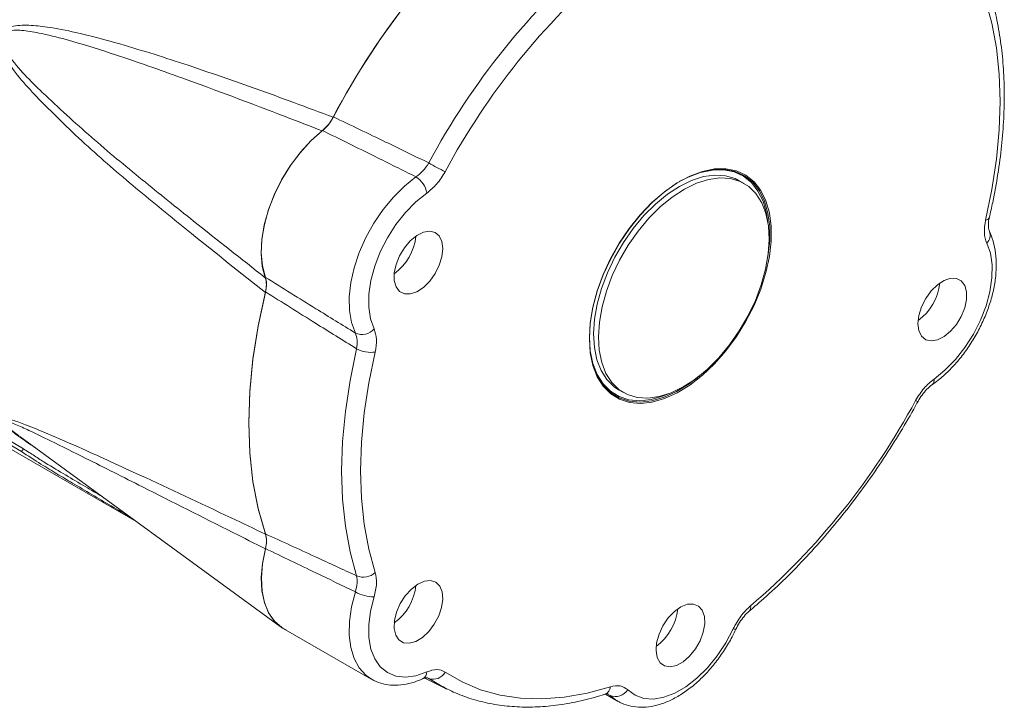
# Model space of a CAD drawing. Units: millimetres. Extents: x 5 to 589, y 5 to 415.
# Drawn here: x 487 to 515, y 282 to 302 of the extents above; entities that cross this region are included whole.
import ezdxf

# ---------------------------------------------------------------- set-up
doc = ezdxf.new("R2010")
doc.units = ezdxf.units.MM

msp = doc.modelspace()

# ---------------------------------------------------------------- linework, layer by layer
at = {"color": 7, "linetype": 'Continuous', "lineweight": 15}
for p, q in [((507.9586, 297.1886), (507.8172, 297.2702)), ((483.7742, 291.175), (490.3548, 287.3761)), ((483.8677, 291.2316), (487.004, 289.421)), ((483.9645, 291.2903), (487.0704, 289.4973)), ((504.3175, 291.2079), (504.4589, 291.1262)), ((486.9602, 289.8538), (494.5076, 284.345)), ((487.004, 289.421), (487.0704, 289.4973)), ((494.5968, 284.291), (497.1424, 282.8215)), ((498.7015, 282.8492), (499.3422, 282.5323)), ((503.939, 282.3826), (504.2851, 282.1828)), ((504.2851, 282.1828), (504.2658, 282.1942))]:
    msp.add_line(p, q, dxfattribs=at)
at = {"color": 8, "linetype": 'Continuous', "lineweight": 15}
for p, q in [((498.8141, 282.8397), (498.7802, 282.8567)), ((499.2025, 282.6044), (498.8141, 282.8397)), ((504.0707, 282.347), (504.0083, 282.3821)), ((504.0707, 282.347), (504.0084, 282.3791)), ((504.2658, 282.1942), (504.0707, 282.347))]:
    msp.add_line(p, q, dxfattribs=at)
at = {"color": 7, "linetype": 'Continuous', "lineweight": 15, "flags": 128}
for points in [[(514.9582, 296.1282), (515.1421, 297.0168), (515.2743, 297.8894), (515.3539, 298.7409), (515.3805, 299.5664), (515.3539, 300.3613), (515.2743, 301.1208), (515.1421, 301.8408), (514.9582, 302.517)], [(494.0759, 294.4557), (493.9889, 294.7856), (493.9541, 295.1566), (493.9725, 295.5598), (494.0435, 295.9853), (494.1655, 296.4228), (494.3355, 296.8615), (494.5493, 297.2909), (494.8017, 297.7005), (495.0866, 298.0802), (495.397, 298.4209), (495.7254, 298.7142)], [(494.0798, 294.4674), (493.993, 294.7974), (493.9585, 295.1686), (493.9772, 295.5719), (494.0485, 295.9975), (494.1707, 296.435), (494.341, 296.8737), (494.555, 297.303), (494.8076, 297.7124), (495.0927, 298.0919), (495.4033, 298.4322), (495.7318, 298.7251)], [(507.4285, 292.3382), (507.0978, 291.961), (506.7479, 291.6277), (506.3855, 291.3447), (506.0177, 291.1176), (505.6518, 290.9507), (505.2948, 290.8474), (504.9536, 290.8096), (504.6349, 290.8381), (504.3449, 290.9323), (504.0893, 291.0904), (503.8731, 291.3093), (503.7003, 291.5848), (503.5745, 291.9114), (503.4979, 292.2829), (503.4723, 292.6919), (503.4979, 293.1306), (503.5745, 293.5904), (503.7003, 294.0624), (503.8731, 294.5373), (504.0893, 295.0059), (504.3449, 295.4591), (504.6349, 295.8881), (504.9536, 296.2845), (505.2948, 296.6407), (505.6518, 296.9496), (506.0177, 297.2052), (506.3855, 297.4027), (506.7479, 297.5381), (507.0978, 297.6088), (507.4285, 297.6135), (507.7336, 297.552), (508.0071, 297.4255), (508.2436, 297.2366), (508.4386, 296.9888), (508.5882, 296.687), (508.6897, 296.3371), (508.7409, 295.9459), (508.7409, 295.521), (508.6897, 295.0706), (508.5882, 294.6036), (508.4386, 294.1291), (508.2436, 293.6561), (508.0071, 293.1941), (507.7336, 292.7519), (507.4285, 292.3382)], [(506.6483, 291.5986), (506.362, 291.38), (505.9973, 291.1547), (505.6343, 290.9892), (505.2801, 290.8867), (504.9417, 290.8493), (504.6256, 290.8775), (504.3379, 290.971), (504.0844, 291.1278), (503.8698, 291.3449), (503.6985, 291.6182), (503.5736, 291.9422), (503.4977, 292.3107), (503.4723, 292.7164), (503.4977, 293.1516), (503.5736, 293.6077), (503.6985, 294.0758), (503.8698, 294.5469), (504.0844, 295.0118), (504.3379, 295.4614), (504.6256, 295.8869), (504.9417, 296.2801), (505.2801, 296.6334), (505.6343, 296.9398), (505.9973, 297.1934), (506.362, 297.3893), (506.7215, 297.5236), (507.0687, 297.5938), (507.3967, 297.5984), (507.6993, 297.5374), (507.9706, 297.412), (508.2052, 297.2245), (508.3986, 296.9787), (508.5471, 296.6794), (508.6477, 296.3323), (508.6985, 295.9442), (508.6985, 295.5227), (508.6477, 295.076), (508.6444, 295.0564)], [(503.5925, 292.8286), (503.62, 293.251), (503.6972, 293.6935), (503.8227, 294.147), (503.994, 294.6025), (504.2074, 295.0506), (504.4586, 295.4821), (504.7427, 295.8883), (505.0537, 296.261), (505.3853, 296.5925), (505.7308, 296.8761), (506.0832, 297.106), (506.4352, 297.2775), (506.7798, 297.3872), (507.1098, 297.4328), (507.4186, 297.4134), (507.7, 297.3294), (507.8172, 297.2702)], [(508.6469, 296.0555), (508.6057, 296.3275), (508.5059, 296.6717), (508.3587, 296.9687), (508.1668, 297.2125), (507.9341, 297.3984), (507.6651, 297.5228), (507.3649, 297.5833), (507.0395, 297.5787), (506.6952, 297.5092), (506.3386, 297.3759), (506.0775, 297.2416)], [(496.6866, 292.8533), (496.5749, 293.1597), (496.5145, 293.5111), (496.5069, 293.8991), (496.5521, 294.3143), (496.6492, 294.7466), (496.7957, 295.1854), (496.9881, 295.6201), (497.2217, 296.0401), (497.4909, 296.4352), (497.789, 296.7959), (498.1089, 297.1134), (498.4428, 297.3799)], [(503.734, 292.747), (503.7614, 293.1693), (503.8387, 293.6118), (503.9642, 294.0654), (504.1354, 294.5209), (504.3488, 294.9689), (504.6001, 295.4005), (504.8841, 295.8067), (505.1951, 296.1794), (505.5267, 296.5109), (505.8722, 296.7944), (506.2246, 297.0244), (506.5766, 297.1959), (506.9212, 297.3056), (507.2512, 297.3512), (507.5601, 297.3318), (507.8414, 297.2477), (508.0895, 297.1008), (508.2993, 296.8939), (508.4665, 296.6313), (508.5878, 296.3184), (508.6607, 295.9615), (508.6836, 295.5678), (508.6562, 295.1455), (508.5789, 294.703), (508.4534, 294.2494), (508.2822, 293.7939), (508.0688, 293.3459), (507.8175, 292.9143), (507.5335, 292.5081), (507.2225, 292.1354), (506.8909, 291.8039), (506.5453, 291.5203), (506.193, 291.2904), (505.8409, 291.1189), (505.4964, 291.0092), (505.1663, 290.9636), (504.8575, 290.983), (504.5762, 291.0671), (504.3281, 291.214), (504.1183, 291.4209), (503.951, 291.6834), (503.8298, 291.9964), (503.7569, 292.3533), (503.734, 292.747)], [(498.757, 296.91), (498.4405, 296.6547), (498.1392, 296.3474), (497.8618, 295.9968), (497.6164, 295.6132), (497.4101, 295.2076), (497.2487, 294.7917), (497.1371, 294.3777), (497.0783, 293.9773), (497.0741, 293.6023), (497.1247, 293.2635), (497.2285, 292.9706)], [(499.2235, 295.3017), (499.1973, 295.5069), (499.1205, 295.6666), (498.999, 295.7689), (498.8417, 295.8063), (498.6602, 295.776), (498.4681, 295.6803), (498.2796, 295.5262), (498.1086, 295.3252), (497.9679, 295.0922), (497.8678, 294.8444), (497.8158, 294.6003), (497.8158, 294.3779), (497.8678, 294.1938), (497.9679, 294.0616), (498.1086, 293.991), (498.2796, 293.9874), (498.4681, 294.051), (498.6602, 294.1771), (498.8417, 294.3563), (498.999, 294.5754), (499.1205, 294.818), (499.1973, 295.0663), (499.2235, 295.3017)], [(513.4626, 291.519), (513.7791, 291.7743), (514.0804, 292.0817), (514.3577, 292.4323), (514.6031, 292.8159), (514.8095, 293.2215), (514.9708, 293.6374), (515.0825, 294.0514), (515.1413, 294.4518), (515.1454, 294.8268), (515.0949, 295.1656), (514.9911, 295.4585)], [(512.9961, 293.1274), (513.0223, 292.9222), (513.099, 292.7625), (513.2206, 292.6602), (513.3779, 292.6228), (513.5593, 292.6531), (513.7515, 292.7488), (513.94, 292.9029), (514.111, 293.1039), (514.2517, 293.3369), (514.3518, 293.5847), (514.4037, 293.8288), (514.4037, 294.0512), (514.3518, 294.2353), (514.2517, 294.3675), (514.111, 294.4381), (513.94, 294.4417), (513.7515, 294.3781), (513.5593, 294.252), (513.3779, 294.0728), (513.2206, 293.8537), (513.099, 293.6111), (513.0223, 293.3628), (512.9961, 293.1274)], [(494.083, 294.0465), (493.8701, 293.066), (493.717, 292.1032), (493.6248, 291.1642), (493.594, 290.255), (493.6248, 289.3813), (493.717, 288.5488), (493.8701, 287.7627), (494.083, 287.028)], [(494.0847, 287.0231), (493.8716, 287.7565), (493.7182, 288.5413), (493.6254, 289.3725), (493.594, 290.2447), (493.624, 291.1526), (493.7154, 292.0901), (493.8674, 293.0516), (494.0791, 294.0308)], [(503.4723, 292.7287), (503.4975, 292.3384), (503.5728, 291.973), (503.6966, 291.6516), (503.8666, 291.3806), (504.0794, 291.1652), (504.3309, 291.0096), (504.6162, 290.9169), (504.9298, 290.8889), (505.2654, 290.9261), (505.6167, 291.0277), (505.7843, 291.0968)], [(504.3175, 291.2079), (504.1867, 291.2956), (503.9769, 291.5025), (503.8096, 291.7651), (503.6883, 292.078), (503.6155, 292.4349), (503.5925, 292.8286)], [(496.7238, 285.8138), (496.5342, 286.5107), (496.398, 287.2526), (496.316, 288.0353), (496.2886, 288.8543), (496.316, 289.705), (496.398, 290.5825), (496.5342, 291.4816), (496.7238, 292.3973)], [(497.2614, 292.3009), (497.0774, 291.4123), (496.9453, 290.5397), (496.8656, 289.6882), (496.8391, 288.8627), (496.8656, 288.0678), (496.9453, 287.3083), (497.0774, 286.5883), (497.2614, 285.9121)], [(494.5968, 284.291), (494.555, 284.3165), (494.341, 284.4986), (494.1707, 284.7408), (494.0485, 285.0371), (493.9772, 285.3804), (493.9585, 285.7622), (493.993, 286.1732), (494.0798, 286.6035)], [(494.6775, 284.2444), (494.5596, 284.3095), (494.3453, 284.4913), (494.1748, 284.7332), (494.0522, 285.0292), (493.9806, 285.3722), (493.9616, 285.7537), (493.9957, 286.1646), (494.0821, 286.5948)], [(498.8699, 285.6797), (498.6916, 285.6606), (498.5003, 285.5754), (498.3101, 285.4304), (498.1353, 285.2363), (497.9887, 285.0074), (497.8813, 284.7608), (497.821, 284.5148), (497.8122, 284.2876), (497.8557, 284.0961), (497.9481, 283.9544), (498.0827, 283.8731), (498.2495, 283.8582), (498.4361, 283.9108), (498.6286, 284.027), (498.8128, 284.1982), (498.975, 284.4117), (499.1032, 284.6516), (499.1879, 284.9002), (499.2227, 285.139), (499.2052, 285.3504), (499.1366, 285.5185), (499.022, 285.6311), (498.8699, 285.6797)], [(497.2285, 285.2044), (497.1247, 284.7916), (497.0741, 284.3944), (497.0783, 284.0242), (497.1371, 283.6918), (497.2487, 283.4066), (497.4101, 283.1771), (497.6164, 283.0097), (497.8618, 282.9094), (498.1392, 282.8791), (498.4405, 282.9195), (498.757, 283.0297)], [(505.7562, 284.5925), (505.6041, 284.3683), (505.4895, 284.1234), (505.4209, 283.8761), (505.4034, 283.6445), (505.4383, 283.4459), (505.523, 283.2951), (505.6512, 283.2032), (505.8134, 283.177), (505.9976, 283.2185), (506.1901, 283.3245), (506.3767, 283.4874), (506.5434, 283.6948), (506.678, 283.9315), (506.7705, 284.18), (506.814, 284.4217), (506.8052, 284.6388), (506.7449, 284.8151), (506.6374, 284.9376), (506.4908, 284.9972), (506.316, 284.9895), (506.1259, 284.9151), (505.9346, 284.7794), (505.7562, 284.5925)], [(504.5813, 282.5089), (504.794, 282.3514), (505.0447, 282.2616), (505.3263, 282.242), (505.6304, 282.2931), (505.9484, 282.4136), (506.2711, 282.5999), (506.5891, 282.8466), (506.8933, 283.1466), (507.1748, 283.4913), (507.4255, 283.8706), (507.6382, 284.2736)], [(499.2899, 283.0259), (499.7847, 282.7363), (500.3158, 282.5126), (500.8801, 282.356), (501.4744, 282.2674), (502.0953, 282.2473), (502.7392, 282.2959), (503.4025, 282.4128), (504.0813, 282.5974)], [(499.3422, 282.5323), (499.324, 282.5413), (499.2025, 282.6044)]]:
    msp.add_lwpolyline(points, dxfattribs=at)
at = {"color": 8, "linetype": 'Continuous', "lineweight": 15, "flags": 128}
for points in [[(497.1548, 282.8144), (496.9881, 282.9305), (496.7957, 283.143), (496.6492, 283.4127), (496.5521, 283.7328), (496.5069, 284.0958), (496.5145, 284.4927), (496.5749, 284.9138), (496.6866, 285.3491)], [(507.6382, 284.2736), (507.6772, 284.2646), (507.7039, 284.2622), (507.7171, 284.2666), (507.718, 284.2679)]]:
    msp.add_lwpolyline(points, dxfattribs=at)
at = {"color": 7, "linetype": 'Continuous', "lineweight": 15}
for centre, radius, start, end in [((515.1676, 289.131), 21.5684, 129.49738, 152.43919), ((515.2976, 289.0347), 21.7281, 130.05867, 152.3522), ((517.7308, 287.6339), 21.4682, 130.62947, 151.78139), ((517.6473, 287.6783), 20.8334, 130.62947, 151.78138), ((503.4942, 305.9227), 9.3876, 240.09626, 243.39368), ((498.082, 296.7986), 0.6841, 9.37247, 58.16723), ((496.8985, 295.8275), 1.552, 306.11103, 353.89435), ((512.0875, 294.4683), 1.5498, 306.0748, 353.93057), ((496.8789, 293.2753), 0.4638, 245.49676, 318.92567), ((497.1419, 293.1816), 0.8887, 241.93454, 277.72773), ((494.5723, 300.7507), 20.8334, 310.62947, 331.78139), ((496.9171, 286.2761), 0.5011, 247.30397, 313.40239), ((496.8997, 285.7017), 1.5507, 306.09071, 353.91465), ((497.2334, 286.3101), 1.1057, 240.35695, 269.74475), ((504.4952, 285.0215), 1.5486, 306.05562, 353.94976), ((498.9474, 283.2001), 0.3842, 249.69294, 333.04047), ((504.2337, 282.7193), 0.4063, 246.35128, 328.81892)]:
    msp.add_arc(centre, radius, start, end, dxfattribs=at)
at = {"color": 8, "linetype": 'Continuous', "lineweight": 15}
for centre, radius, start, end in [((514.9545, 296.2485), 0.1203, 271.74171, 336.42329), ((514.7843, 295.6833), 0.3055, 312.60229, 21.74548), ((513.2979, 291.4815), 0.1689, 311.74059, 12.83115), ((513.0403, 291.0695), 0.2025, 236.87432, 257.90343), ((508.0075, 284.8893), 0.1401, 317.99127, 20.99299), ((498.5321, 283.0265), 0.2249, 298.08568, 0.81215), ((503.8239, 282.6194), 0.2583, 291.81071, 355.12118)]:
    msp.add_arc(centre, radius, start, end, dxfattribs=at)
at = {"color": 7, "linetype": 'Continuous', "lineweight": 15}
for points, knots in [([(515.0648, 296.2003), (515.098, 296.347), (515.1942, 296.7722), (515.3201, 297.4683), (515.4273, 298.281), (515.4888, 299.0761), (515.5048, 299.85), (515.4748, 300.5991), (515.3989, 301.32), (515.2788, 301.996), (515.1558, 302.484), (515.075, 302.7423), (515.0562, 302.8025)], [0, 0, 0, 0, 0.0600907, 0.1740886, 0.2881637, 0.4023091, 0.5165218, 0.6307909, 0.7450943, 0.8593782, 0.9672445, 1, 1, 1, 1]), ([(494.0791, 294.0308), (493.3621, 294.5983), (492.1355, 295.5692), (490.4167, 296.969), (488.9268, 298.2406), (487.7977, 299.3318), (486.9948, 300.1825), (486.6079, 300.6981), (486.3965, 301.1048), (486.354, 301.3396), (486.37, 301.4699), (486.4051, 301.5408), (486.4577, 301.6117), (486.5546, 301.6864), (486.8195, 301.7767), (487.231, 301.7854), (487.8546, 301.7188), (488.7385, 301.5409), (490.101, 301.1767), (492.2092, 300.505), (494.2662, 299.7739), (495.6657, 299.2525), (496.0468, 299.1105)], [0, 0, 0, 0, 0.1283215, 0.2195144, 0.3107013, 0.4017845, 0.4362418, 0.4705525, 0.4877568, 0.4943556, 0.4991532, 0.5030673, 0.5039519, 0.5105307, 0.5193769, 0.5444096, 0.5713446, 0.6132598, 0.6786501, 0.7807677, 0.9402947, 1, 1, 1, 1]), ([(495.7254, 298.7142), (495.3683, 298.8524), (494.0106, 299.378), (492.0148, 300.1298), (489.964, 300.8528), (488.6482, 301.2692), (487.8019, 301.4961), (487.2115, 301.6103), (486.8291, 301.6469), (486.5903, 301.6047), (486.5056, 301.5605), (486.4627, 301.5201), (486.4408, 301.4891), (486.4218, 301.4393), (486.4169, 301.3965), (486.4212, 301.3185), (486.4739, 301.1411), (486.7021, 300.7914), (487.0947, 300.3304), (487.9024, 299.5461), (489.0284, 298.5175), (490.5033, 297.2937), (492.186, 295.9428), (493.3821, 295.0016), (494.0759, 294.4557)], [0, 0, 0, 0, 0.0578836, 0.2200481, 0.3236535, 0.3897822, 0.4319405, 0.4587791, 0.4831469, 0.4912951, 0.495804, 0.4969012, 0.4994099, 0.5006668, 0.5035115, 0.5045091, 0.5102509, 0.526544, 0.5607581, 0.5950671, 0.687454, 0.7798941, 0.8723376, 1, 1, 1, 1]), ([(496.0468, 299.1105), (495.9991, 299.0311), (495.9068, 298.8771), (495.7846, 298.7673), (495.7254, 298.7142)], [0, 0, 0, 0, 0.516158, 1, 1, 1, 1]), ([(495.7318, 298.7251), (495.7921, 298.7794), (495.9132, 298.8883), (496.0046, 299.0408), (496.0504, 299.1173)], [0, 0, 0, 0, 0.4984392, 1, 1, 1, 1]), ([(496.0504, 299.1173), (496.5556, 298.8759), (497.4782, 298.4352), (498.398, 297.9875), (498.8141, 297.7849)], [0, 0, 0, 0, 0.5475935, 1, 1, 1, 1]), ([(498.4428, 297.3799), (498.0479, 297.5774), (497.1455, 298.0288), (496.2406, 298.4745), (495.7318, 298.7251)], [0, 0, 0, 0, 0.4376092, 1, 1, 1, 1]), ([(498.4428, 297.3799), (498.5129, 297.4332), (498.6534, 297.5401), (498.7604, 297.7032), (498.8141, 297.7849)], [0, 0, 0, 0, 0.4989541, 1, 1, 1, 1]), ([(499.2899, 297.5292), (499.2131, 297.4049), (499.0598, 297.157), (498.8577, 296.9922), (498.757, 296.91)], [0, 0, 0, 0, 0.5012744, 1, 1, 1, 1]), ([(514.9911, 295.4585), (514.9586, 295.5529), (514.8937, 295.7416), (514.9367, 295.9994), (514.9582, 296.1282)], [0, 0, 0, 0, 0.5005232, 1, 1, 1, 1]), ([(515.0681, 295.7971), (515.0604, 295.8157), (515.0445, 295.8543), (515.0327, 295.9797), (515.0414, 296.1037), (515.0624, 296.1836), (515.067, 296.201)], [0, 0, 0, 0, 0.2849751, 0.5921071, 0.9110838, 1, 1, 1, 1]), ([(513.4104, 291.3555), (513.4675, 291.3974), (513.6312, 291.5176), (513.8914, 291.7521), (514.1807, 292.067), (514.4452, 292.4156), (514.6803, 292.79), (514.8815, 293.1831), (515.045, 293.5874), (515.1673, 293.9957), (515.245, 294.4006), (515.2757, 294.7953), (515.2555, 295.1716), (515.1896, 295.51), (515.1066, 295.7055), (515.0681, 295.7964)], [0, 0, 0, 0, 0.0430287, 0.1235005, 0.2037167, 0.2837136, 0.3635845, 0.4434559, 0.5234406, 0.6036649, 0.6842733, 0.7653849, 0.8470257, 0.9288953, 1, 1, 1, 1]), ([(494.0759, 294.4557), (494.092, 294.3918), (494.1233, 294.2677), (494.0936, 294.1082), (494.0791, 294.0308)], [0, 0, 0, 0, 0.5148408, 1, 1, 1, 1]), ([(494.0798, 294.4674), (494.5679, 294.1633), (495.4359, 293.6226), (496.3059, 293.0875), (496.6866, 292.8533)], [0, 0, 0, 0, 0.5623908, 1, 1, 1, 1]), ([(494.083, 294.0465), (494.0976, 294.1253), (494.1268, 294.2834), (494.0955, 294.406), (494.0798, 294.4674)], [0, 0, 0, 0, 0.4990253, 1, 1, 1, 1]), ([(496.7238, 292.3973), (496.3249, 292.6445), (495.4434, 293.1907), (494.5643, 293.7437), (494.083, 294.0465)], [0, 0, 0, 0, 0.4524065, 1, 1, 1, 1]), ([(497.2285, 292.9706), (497.261, 292.8762), (497.3258, 292.6875), (497.2829, 292.4297), (497.2614, 292.3009)], [0, 0, 0, 0, 0.5005232, 1, 1, 1, 1]), ([(496.7238, 292.3973), (496.7358, 292.4846), (496.7599, 292.6594), (496.711, 292.7886), (496.6866, 292.8533)], [0, 0, 0, 0, 0.4992482, 1, 1, 1, 1]), ([(512.9297, 290.8999), (513.0065, 291.0242), (513.1598, 291.2721), (513.3618, 291.4369), (513.4626, 291.519)], [0, 0, 0, 0, 0.5012745, 1, 1, 1, 1]), ([(512.9983, 290.8708), (513.0357, 290.9342), (513.112, 291.0631), (513.2524, 291.2251), (513.357, 291.3202), (513.4064, 291.3522), (513.4103, 291.3547)], [0, 0, 0, 0, 0.31739663, 0.64584111, 0.97221223, 1, 1, 1, 1]), ([(508.112, 284.7959), (508.2245, 284.8915), (508.5501, 285.1681), (509.0796, 285.6593), (509.6934, 286.2806), (510.2889, 286.9401), (510.8635, 287.6338), (511.4147, 288.3588), (511.9399, 289.1116), (512.4278, 289.8752), (512.7749, 290.4664), (512.9567, 290.7966), (512.9979, 290.8715)], [0, 0, 0, 0, 0.0603291, 0.1747026, 0.2890359, 0.4033211, 0.5175646, 0.6317742, 0.7459583, 0.8601259, 0.9682905, 1, 1, 1, 1]), ([(487.0704, 289.4973), (487.1741, 289.428), (487.3853, 289.2871), (487.8007, 289.0283), (488.2904, 288.7343), (488.8295, 288.4166), (489.1882, 288.2045), (489.355, 288.1058)], [0, 0, 0, 0, 0.1279604, 0.2604578, 0.5174881, 0.7755809, 1, 1, 1, 1]), ([(490.1771, 287.5058), (489.9886, 287.6165), (489.4267, 287.9465), (488.709, 288.3715), (488.0414, 288.767), (487.5513, 289.0614), (487.1958, 289.295), (487.004, 289.421)], [0, 0, 0, 0, 0.183255, 0.5460977, 0.6895918, 0.8325333, 1, 1, 1, 1]), ([(494.0798, 286.6035), (494.0954, 286.6826), (494.1268, 286.8412), (494.0976, 286.9656), (494.083, 287.028)], [0, 0, 0, 0, 0.4984395, 1, 1, 1, 1]), ([(494.0847, 287.0231), (494.0998, 286.9582), (494.1291, 286.8324), (494.0975, 286.6723), (494.0821, 286.5948)], [0, 0, 0, 0, 0.5161579, 1, 1, 1, 1]), ([(494.083, 287.028), (494.5643, 286.8076), (495.4434, 286.4051), (496.3249, 285.998), (496.7238, 285.8138)], [0, 0, 0, 0, 0.5475935, 1, 1, 1, 1]), ([(496.6866, 285.3491), (496.3059, 285.5329), (495.4359, 285.953), (494.5679, 286.3693), (494.0798, 286.6035)], [0, 0, 0, 0, 0.4376092, 1, 1, 1, 1]), ([(496.6866, 285.3491), (496.711, 285.4354), (496.7599, 285.6084), (496.7358, 285.7453), (496.7238, 285.8138)], [0, 0, 0, 0, 0.498954, 1, 1, 1, 1]), ([(497.2614, 285.9121), (497.2829, 285.8077), (497.3258, 285.5994), (497.2609, 285.3358), (497.2285, 285.2044)], [0, 0, 0, 0, 0.501274, 1, 1, 1, 1]), ([(507.6382, 284.2736), (507.7069, 284.4023), (507.8441, 284.6594), (508.0403, 284.8462), (508.1383, 284.9395)], [0, 0, 0, 0, 0.5005233, 1, 1, 1, 1]), ([(507.7185, 284.2673), (507.7516, 284.3326), (507.8192, 284.4658), (507.9531, 284.6429), (508.0559, 284.7516), (508.108, 284.792), (508.112, 284.7951)], [0, 0, 0, 0, 0.3163877, 0.6444428, 0.9723115, 1, 1, 1, 1]), ([(504.2649, 282.204), (504.3096, 282.1754), (504.4346, 282.0956), (504.6723, 282.0265), (504.964, 281.9936), (505.271, 282.0205), (505.5889, 282.1037), (505.9138, 282.2445), (506.2388, 282.4405), (506.556, 282.6872), (506.8579, 282.9783), (507.1387, 283.3066), (507.3924, 283.6656), (507.5837, 283.9904), (507.6827, 284.195), (507.718, 284.2679)], [0, 0, 0, 0, 0.0428125, 0.1198193, 0.1969308, 0.2757497, 0.3571282, 0.4408892, 0.5261262, 0.6118553, 0.6974412, 0.7827731, 0.8679016, 0.952943, 1, 1, 1, 1]), ([(498.757, 283.0297), (498.8581, 283.0639), (499.0601, 283.1323), (499.2134, 283.0613), (499.2899, 283.0259)], [0, 0, 0, 0, 0.500523, 1, 1, 1, 1]), ([(497.161, 282.8179), (497.1814, 282.8044), (497.2812, 282.7382), (497.4911, 282.6751), (497.7798, 282.6327), (498.0852, 282.6527), (498.3732, 282.7189), (498.5581, 282.7951), (498.6379, 282.828)], [0, 0, 0, 0, 0.05005076, 0.24522497, 0.44021907, 0.63905583, 0.84422997, 1, 1, 1, 1]), ([(498.6362, 282.8258), (498.6665, 282.8377), (498.7332, 282.8639), (498.7783, 282.8602), (498.7831, 282.8579), (498.7834, 282.8576), (498.7834, 282.8576)], [0, 0, 0, 0, 0.2890617, 0.6378394, 0.9957358, 1, 1, 1, 1]), ([(499.1977, 282.6147), (499.3062, 282.5563), (499.5759, 282.411), (500.0407, 282.2428), (500.5841, 282.1029), (501.1529, 282.0226), (501.7432, 281.9998), (502.3531, 282.0351), (502.9797, 282.1294), (503.5044, 282.2522), (503.8199, 282.349), (503.9198, 282.3796)], [0, 0, 0, 0, 0.0818823, 0.2035147, 0.3253247, 0.4475518, 0.5703531, 0.6937863, 0.8178199, 0.9423606, 1, 1, 1, 1]), ([(504.0813, 282.5974), (504.1796, 282.6173), (504.3759, 282.657), (504.513, 282.5582), (504.5813, 282.5089)], [0, 0, 0, 0, 0.5012742, 1, 1, 1, 1]), ([(503.9176, 282.3776), (503.9414, 282.3838), (503.9956, 282.3978), (504.0126, 282.3906), (504.0136, 282.3901), (504.0139, 282.3899)], [0, 0, 0, 0, 0.3288814, 0.745885, 1, 1, 1, 1])]:
    msp.add_open_spline(points, degree=3, knots=knots, dxfattribs=at)
at = {"color": 8, "linetype": 'Continuous', "lineweight": 15}
for points, knots in [([(487.4018, 289.5315), (487.2437, 289.6391), (486.971, 289.8249), (486.6489, 290.0674), (486.4725, 290.2221), (486.3999, 290.3005), (486.3772, 290.3381), (486.3657, 290.3724), (486.3801, 290.4006), (486.4917, 290.4066), (486.7489, 290.3338), (487.1893, 290.1738), (487.8668, 289.8955), (488.9686, 289.4114), (490.7429, 288.5981), (492.5233, 287.7618), (493.7505, 287.1812), (494.0847, 287.0231)], [0, 0, 0, 0, 0.0428484, 0.0739508, 0.0858804, 0.0945535, 0.1016296, 0.1032288, 0.1151223, 0.1311146, 0.1763695, 0.2250635, 0.3008391, 0.4190536, 0.603665, 0.8920628, 1, 1, 1, 1]), ([(494.0821, 286.5948), (493.7671, 286.7532), (492.5695, 287.3555), (490.8243, 288.2381), (489.0649, 289.1263), (487.9676, 289.6722), (487.2881, 290), (486.8424, 290.2019), (486.5775, 290.3095), (486.4533, 290.3354), (486.4278, 290.326), (486.4262, 290.3098), (486.432, 290.2949), (486.4516, 290.2674), (486.4756, 290.2412), (486.5277, 290.1906), (486.6732, 290.0665), (486.8242, 289.9505), (486.9342, 289.8731), (486.9404, 289.8688)], [0, 0, 0, 0, 0.1097301, 0.4171455, 0.6135505, 0.7389108, 0.8188303, 0.8697082, 0.9159024, 0.9313489, 0.9398964, 0.9419764, 0.9467321, 0.9491149, 0.9545076, 0.9563986, 0.9672835, 0.9981702, 1, 1, 1, 1])]:
    msp.add_open_spline(points, degree=3, knots=knots, dxfattribs=at)

doc.saveas('drawing.dxf')
